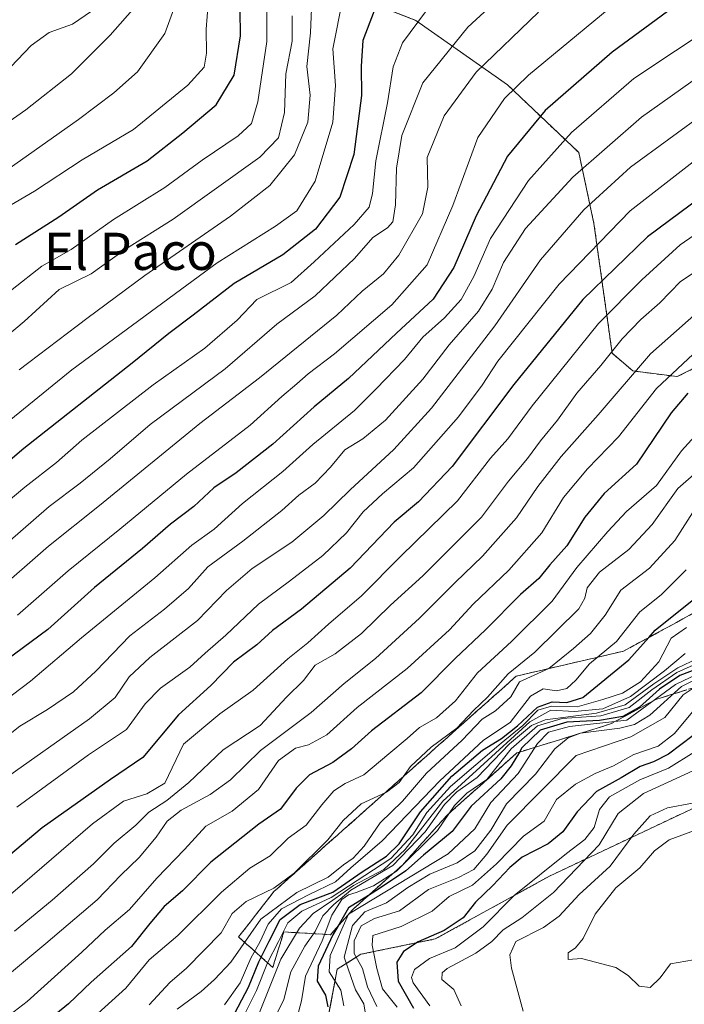
# Model space of a CAD drawing. Units: metres. Extents: x 630930 to 634376, y 4750500 to 4752879.
# Drawn here: x 634091 to 634233, y 4750867 to 4751079 of the extents above; entities that cross this region are included whole.
import ezdxf
from ezdxf.enums import TextEntityAlignment as Align

# ---------------------------------------------------------------- set-up
doc = ezdxf.new("R2010")
doc.units = ezdxf.units.M
doc.header["$MEASUREMENT"] = 0
doc.linetypes.add('TRAZOS', pattern=[0.75, 0.5, -0.25])
doc.linetypes.add('TRAZOSX2', pattern=[1.5, 1, -0.5])
for name, color, linetype, lineweight in [('Arbolado forestal', 92, 'TRAZOS', 0), ('Arbolado forestal CxS', 92, 'Continuous', 0), ('Curva de nivel maestra', 36, 'Continuous', 30), ('Curva de nivel normal', 36, 'Continuous', 0), ('Escarpado Cxs', 39, 'Continuous', 13), ('Escarpado superficial', 39, 'TRAZOSX2', 0), ('Matorral', 135, 'Continuous', 0), ('Matorral CxS', 135, 'Continuous', 0), ('Texto cartográfico', 19, 'Continuous', 0)]:
    doc.layers.add(name, color=color, linetype=linetype, lineweight=lineweight)
doc.styles.add('Arial', font='txt', dxfattribs={"height": 0.2})

# ---------------------------------------------------------------- blocks, each defined once
blk = doc.blocks.new('*U204')
at = {"layer": 'Curva de nivel normal', "color": 36, "linetype": 'Continuous', "lineweight": 0}
blk.add_polyline3d([(634235.62, 4750930.43, 1195), (634231.41, 4750925.28, 1195), (634227.85, 4750922.55, 1195), (634222.61, 4750920.79, 1195), (634218.24, 4750918.35, 1195), (634214.3, 4750916.68, 1195), (634210.12, 4750914.43, 1195), (634206.02, 4750911.13, 1195), (634203.37, 4750906.45, 1195), (634198.9, 4750903.26, 1195), (634193.09, 4750897.28, 1195), (634187.97, 4750892.72, 1195), (634182.92, 4750890.27, 1195), (634179.24, 4750887.11, 1195), (634172.57, 4750883.84, 1195), (634166.47, 4750881.91, 1195), (634166.34, 4750879.84, 1195), (634167.39, 4750874.78, 1195), (634168.61, 4750870.45, 1195), (634171.77, 4750866.45, 1195)], dxfattribs=at)
blk = doc.blocks.new('*U223')
at = {"layer": 'Curva de nivel normal', "color": 36, "linetype": 'Continuous', "lineweight": 0}
blk.add_polyline3d([(634235.63, 4750921.28, 1205), (634230.09, 4750917.86, 1205), (634223.91, 4750915.36, 1205), (634217.42, 4750911.67, 1205), (634215.27, 4750908.98, 1205), (634214.11, 4750905.12, 1205), (634212.09, 4750902.49, 1205), (634208.17, 4750899.48, 1205), (634196.92, 4750890.45, 1205), (634190.22, 4750883.73, 1205), (634184.24, 4750879.21, 1205), (634178.72, 4750876.94, 1205), (634175.49, 4750874.54, 1205), (634174.79, 4750872.87, 1205), (634175.17, 4750871.72, 1205), (634178.74, 4750866.77, 1205)], dxfattribs=at)
blk = doc.blocks.new('*U251')
at = {"layer": 'Curva de nivel maestra', "color": 36, "linetype": 'Continuous', "lineweight": 30}
blk.add_polyline3d([(634235.37, 4750924.87, 1200), (634230.08, 4750920.88, 1200), (634226.88, 4750919.22, 1200), (634224.01, 4750918.24, 1200), (634219.91, 4750915.78, 1200), (634214.57, 4750912.86, 1200), (634210.41, 4750908.45, 1200), (634207.36, 4750904.17, 1200), (634204.24, 4750901.61, 1200), (634198.65, 4750898.73, 1200), (634196, 4750896.53, 1200), (634192.33, 4750892.66, 1200), (634188.6, 4750889.06, 1200), (634185.91, 4750885.67, 1200), (634181.81, 4750882.96, 1200), (634176.28, 4750880.53, 1200), (634173.09, 4750878.45, 1200), (634171.67, 4750876.12, 1200), (634171.97, 4750872.08, 1200), (634175.26, 4750866.29, 1200)], dxfattribs=at)

msp = doc.modelspace()

# ---------------------------------------------------------------- linework, layer by layer
at = {"layer": 'Arbolado forestal', "color": 92, "linetype": 'TRAZOS', "lineweight": 0}
for points in [[(634063.61, 4751154.93, 990.71), (634062.02, 4751147.92, 989.74), (634061.74, 4751146.67, 989.45), (634061.74, 4751146.61, 989.44), (634061.92, 4751144.59, 989.18), (634062.41, 4751139.05, 987.68), (634070.53, 4751131, 986.29), (634071.36, 4751130.18, 986.32), (634072.95, 4751128.6, 986.39), (634074.53, 4751127.04, 986.34), (634074.78, 4751126.84, 986.34), (634103.85, 4751104.31, 997.98), (634126.77, 4751092.35, 1013.9), (634151.56, 4751088.02, 1038.3), (634175.74, 4751078.61, 1054.5), (634195.49, 4751064.73, 1069.13), (634210.8, 4751050.19, 1082.45), (634214.04, 4751034.97, 1092.49), (634217.98, 4751007.04, 1110.07), (634222.44, 4751003.25, 1114.97), (634231.97, 4751002.02, 1121.07), (634239.58, 4751005.87, 1123.02)], [(634333.79, 4750960.59, 1197.8), (634302.62, 4750946.2, 1206.13), (634269.11, 4750934.87, 1216.5), (634258.99, 4750927.2, 1217.65), (634245.07, 4750913.8, 1218.49), (634204.47, 4750894.64, 1205.81), (634179.93, 4750881.14, 1200.42), (634163.93, 4750877.84, 1190.59), (634158.86, 4750874.64, 1181.18), (634155.14, 4750854.94, 1182.74)]]:
    msp.add_polyline3d(points, dxfattribs=at)
at = {"layer": 'Arbolado forestal CxS', "color": 92, "linetype": 'Continuous', "lineweight": 0}
for points in [[(634151.56, 4751088.02, 1038.3), (634175.74, 4751078.61, 1054.5), (634195.49, 4751064.73, 1069.13), (634210.8, 4751050.19, 1082.45), (634214.04, 4751034.96, 1092.49), (634217.98, 4751007.04, 1110.07), (634222.44, 4751003.25, 1114.97), (634231.97, 4751002.02, 1121.07), (634239.58, 4751005.87, 1123.02)], [(634239.58, 4751005.87, 1123.02), (634231.97, 4751002.02, 1121.07), (634222.44, 4751003.25, 1114.97), (634217.98, 4751007.04, 1110.07), (634214.04, 4751034.96, 1092.49), (634210.8, 4751050.19, 1082.45), (634195.49, 4751064.73, 1069.13), (634175.74, 4751078.61, 1054.5), (634151.56, 4751088.02, 1038.3)], [(634245.07, 4750913.8, 1218.49), (634204.47, 4750894.64, 1205.81), (634179.93, 4750881.14, 1200.42), (634163.93, 4750877.84, 1190.59), (634158.86, 4750874.64, 1181.18), (634155.14, 4750854.94, 1182.73)]]:
    msp.add_polyline3d(points, dxfattribs=at)
at = {"layer": 'Curva de nivel maestra', "color": 36, "linetype": 'Continuous', "lineweight": 30}
for points in [[(634236.91, 4751085.75, 1075), (634217.94, 4751071.78, 1075), (634203.58, 4751059.2, 1075), (634195.48, 4751049.4, 1075), (634188.72, 4751036.58, 1075), (634183.94, 4751025.47, 1075), (634179.5, 4751018.7, 1075), (634171.57, 4751011.34, 1075), (634161.3, 4751001.63, 1075), (634153.89, 4750995.5, 1075), (634145, 4750987.48, 1075), (634137.15, 4750981.37, 1075), (634132.28, 4750978.12, 1075), (634128.01, 4750974.14, 1075), (634123, 4750970.28, 1075), (634116.94, 4750965.11, 1075), (634106.63, 4750956.67, 1075), (634096.65, 4750947.68, 1075), (634082.24, 4750937.09, 1075)], [(634089.64, 4751030.45, 1025), (634098.98, 4751036.39, 1025), (634107.27, 4751042.2, 1025), (634117.95, 4751048.39, 1025), (634125.63, 4751054.45, 1025), (634132.79, 4751060.45, 1025), (634136.67, 4751066.83, 1025), (634138.03, 4751075.3, 1025), (634137.91, 4751086.5, 1025)], [(634323.31, 4751081.87, 1100), (634300.35, 4751073.69, 1100), (634276.26, 4751062.95, 1100), (634262.39, 4751056.5, 1100), (634244.24, 4751045.92, 1100), (634225.57, 4751032.1, 1100), (634211.63, 4751018.61, 1100), (634196.79, 4751000.34, 1100), (634183.56, 4750982.72, 1100), (634176.32, 4750975.09, 1100), (634171.11, 4750970.74, 1100), (634161.65, 4750960.88, 1100), (634151.18, 4750952, 1100), (634144.91, 4750947.47, 1100), (634141.57, 4750944.34, 1100), (634136.57, 4750940.66, 1100), (634131.68, 4750935.66, 1100), (634124.7, 4750929.32, 1100), (634117.05, 4750920.12, 1100), (634110.08, 4750915.45, 1100), (634095.38, 4750905.01, 1100), (634069.98, 4750883.69, 1100)], [(634166.8, 4751080.68, 1050), (634164.35, 4751074.3, 1050), (634163.96, 4751068.75, 1050), (634164.05, 4751062.45, 1050), (634162.42, 4751049.78, 1050), (634159.43, 4751040.6, 1050), (634154.18, 4751033.72, 1050), (634147.17, 4751028.24, 1050), (634136.72, 4751022.02, 1050), (634127.88, 4751015.22, 1050), (634122.61, 4751011.27, 1050), (634114.74, 4751004.9, 1050), (634091.47, 4750986.6, 1050), (634076.58, 4750973.94, 1050)], [(634234.26, 4750998.45, 1125), (634230.64, 4750994.24, 1125), (634223.2, 4750983.22, 1125), (634216.22, 4750976.93, 1125), (634212.07, 4750971.8, 1125), (634208.24, 4750965.62, 1125), (634204.6, 4750961.59, 1125), (634202.19, 4750958.63, 1125), (634198.28, 4750955.17, 1125), (634190.74, 4750947.56, 1125), (634184.24, 4750941.46, 1125), (634176.92, 4750934.06, 1125), (634166.24, 4750925.88, 1125), (634161.91, 4750922.02, 1125), (634157.91, 4750919.04, 1125), (634152.91, 4750916.39, 1125), (634150.01, 4750913.57, 1125), (634146.66, 4750909.06, 1125), (634142.01, 4750905.83, 1125), (634131.69, 4750897.67, 1125), (634125.59, 4750891.48, 1125), (634121.62, 4750888.12, 1125), (634118.55, 4750884.45, 1125), (634114.61, 4750879.49, 1125), (634105.91, 4750871.87, 1125), (634101.06, 4750867.22, 1125), (634093.64, 4750861.18, 1125)], [(634136.08, 4750863.86, 1150), (634139.76, 4750870.77, 1150), (634142.02, 4750876.22, 1150), (634142.51, 4750877.22, 1150), (634144.2, 4750880.65, 1150), (634146.58, 4750885.3, 1150), (634150.91, 4750888.52, 1150), (634157.91, 4750891.21, 1150), (634164.24, 4750895.58, 1150), (634169.46, 4750898.92, 1150), (634172.16, 4750901.59, 1150), (634176.76, 4750908.45, 1150), (634183.52, 4750916.12, 1150), (634190.1, 4750921.73, 1150), (634194.16, 4750924.22, 1150), (634197.62, 4750926.94, 1150), (634201.9, 4750931, 1150), (634205.07, 4750932.13, 1150), (634208.24, 4750931.97, 1150), (634211.68, 4750933.03, 1150), (634221.59, 4750941.14, 1150), (634225.87, 4750945.96, 1150), (634227.24, 4750947.5, 1150), (634235.55, 4750954.22, 1150)], [(634237.58, 4750939.69, 1175), (634232.49, 4750937.77, 1175), (634228.12, 4750934.81, 1175), (634223.82, 4750930.96, 1175), (634220.27, 4750928.93, 1175), (634215.22, 4750928.09, 1175), (634208.21, 4750927.76, 1175), (634202.5, 4750926, 1175), (634198.57, 4750922.2, 1175), (634198.02, 4750921.3, 1175), (634196.24, 4750918.39, 1175), (634194.02, 4750915.56, 1175), (634187.67, 4750909.72, 1175), (634183.53, 4750904.24, 1175), (634177.41, 4750899.15, 1175), (634173.62, 4750895.78, 1175), (634167.91, 4750891.96, 1175), (634165.57, 4750890.51, 1175), (634161.25, 4750887.84, 1175), (634158.95, 4750883.83, 1175), (634157.93, 4750882.04, 1175), (634154.77, 4750875.3, 1175), (634154.55, 4750872.09, 1175), (634156.33, 4750869.08, 1175), (634156.81, 4750866.53, 1175)]]:
    msp.add_polyline3d(points, dxfattribs=at)
at = {"layer": 'Curva de nivel normal', "color": 36, "linetype": 'Continuous', "lineweight": 0}
for points in [[(634264.57, 4751091.52, 1080), (634240.58, 4751078.02, 1080), (634222.61, 4751066.11, 1080), (634209.25, 4751054.47, 1080), (634199.97, 4751044.22, 1080), (634191.83, 4751031.7, 1080), (634188.2, 4751023.56, 1080), (634185.5, 4751018.62, 1080), (634181.88, 4751014.67, 1080), (634177.23, 4751010.49, 1080), (634173.32, 4751005.73, 1080), (634167.24, 4750999.39, 1080), (634162.57, 4750994.73, 1080), (634153.57, 4750987.46, 1080), (634147.13, 4750981.63, 1080), (634138.45, 4750974.77, 1080), (634132.38, 4750969.26, 1080), (634127.56, 4750965.82, 1080), (634119.62, 4750958.78, 1080), (634103.85, 4750945.89, 1080), (634092.87, 4750936.54, 1080), (634077.05, 4750924.56, 1080)], [(634200.24, 4751089.46, 1060), (634186.91, 4751077.13, 1060), (634177.22, 4751065.18, 1060), (634172.72, 4751053.83, 1060), (634171.62, 4751046.85, 1060), (634171.4, 4751038.94, 1060), (634170.83, 4751035.33, 1060), (634169.67, 4751033.98, 1060), (634166.52, 4751031.9, 1060), (634162.59, 4751027.41, 1060), (634154.12, 4751019.4, 1060), (634145.85, 4751013.27, 1060), (634134.75, 4751003.73, 1060), (634118.62, 4750991.75, 1060), (634110.03, 4750984.38, 1060), (634103.54, 4750979.1, 1060), (634096.92, 4750974.12, 1060), (634082.28, 4750961.4, 1060)], [(634086.69, 4750915.12, 1090), (634105.57, 4750928.45, 1090), (634111.12, 4750933.05, 1090), (634114.1, 4750937.52, 1090), (634118.55, 4750941.67, 1090), (634128.79, 4750949.58, 1090), (634135.04, 4750956.06, 1090), (634140.58, 4750960.78, 1090), (634149.11, 4750966.45, 1090), (634155.95, 4750972.15, 1090), (634161.61, 4750977.71, 1090), (634171.04, 4750986.34, 1090), (634179.1, 4750995.25, 1090), (634192.73, 4751012.96, 1090), (634202.58, 4751027.16, 1090), (634211.91, 4751037.9, 1090), (634221.91, 4751047.02, 1090), (634238.39, 4751059.11, 1090), (634260.72, 4751072.83, 1090), (634269.91, 4751076.82, 1090), (634292.91, 4751087.02, 1090)], [(634222.71, 4751085.66, 1070), (634199.98, 4751066.86, 1070), (634194.83, 4751061.8, 1070), (634189.11, 4751053.46, 1070), (634183.68, 4751038.84, 1070), (634178.17, 4751026.06, 1070), (634170.57, 4751017.47, 1070), (634158.24, 4751006.92, 1070), (634152.6, 4751002.64, 1070), (634150.18, 4751000.47, 1070), (634146.93, 4750997.78, 1070), (634140.15, 4750991.6, 1070), (634126.4, 4750981.07, 1070), (634112.13, 4750969.22, 1070), (634100.96, 4750960.26, 1070), (634090.06, 4750950.74, 1070)], [(634160.03, 4751083.41, 1045), (634157.89, 4751072.46, 1045), (634158.44, 4751064.62, 1045), (634157.9, 4751056.72, 1045), (634154.09, 4751044.04, 1045), (634150.18, 4751037.68, 1045), (634145.54, 4751034.34, 1045), (634133.02, 4751026.47, 1045), (634101.79, 4751003.45, 1045), (634077.04, 4750983.45, 1045)], [(634090.46, 4751003.5, 1040), (634105.02, 4751014.54, 1040), (634117.45, 4751023.78, 1040), (634135.92, 4751036.49, 1040), (634144.38, 4751043.14, 1040), (634149.68, 4751049.68, 1040), (634152.53, 4751056.72, 1040), (634153.06, 4751062.56, 1040), (634152.3, 4751068.66, 1040), (634153.07, 4751075.94, 1040), (634153.46, 4751084.66, 1040)], [(634124.23, 4751082.45, 1015), (634121.74, 4751075.78, 1015), (634115.87, 4751067.51, 1015), (634110.79, 4751063, 1015), (634103.24, 4751057.3, 1015), (634075.75, 4751037.96, 1015), (634044.6, 4751011.67, 1015), (634026.67, 4750997.12, 1015), (634012.28, 4750986.45, 1015), (633992.33, 4750969.46, 1015), (633974.98, 4750958.03, 1015), (633960.24, 4750950.56, 1015), (633936.57, 4750936.22, 1015), (633915.14, 4750921.86, 1015), (633902.76, 4750910.46, 1015), (633892.98, 4750898.91, 1015), (633880.78, 4750881.63, 1015), (633870.37, 4750864.58, 1015), (633861.66, 4750846.71, 1015), (633852.99, 4750823.62, 1015), (633846.13, 4750803.58, 1015), (633837.78, 4750781.25, 1015), (633834.06, 4750768.87, 1015)], [(634115.93, 4751082.12, 1010), (634110, 4751075.45, 1010), (634101.69, 4751067.12, 1010), (634091.9, 4751059.37, 1010), (634074.42, 4751047.14, 1010)], [(634082.49, 4751015.73, 1030), (634095.35, 4751025.78, 1030), (634101.6, 4751029.36, 1030), (634110.76, 4751035.82, 1030), (634121.75, 4751042.7, 1030), (634129.78, 4751048.54, 1030), (634137.52, 4751053.78, 1030), (634140.44, 4751056.45, 1030), (634141.74, 4751061.12, 1030), (634143.74, 4751074.09, 1030), (634143.68, 4751081.22, 1030)], [(634131.07, 4751082.16, 1020), (634130.64, 4751076.73, 1020), (634130.73, 4751071.57, 1020), (634130.26, 4751068.55, 1020), (634126.7, 4751064.68, 1020), (634115.01, 4751055.18, 1020), (634103.98, 4751048.63, 1020), (634093.75, 4751041.88, 1020), (634087.52, 4751038.26, 1020)], [(634072.61, 4750998.07, 1035), (634091.49, 4751013.88, 1035), (634099.05, 4751020.75, 1035), (634105.91, 4751024.15, 1035), (634113.35, 4751029.43, 1035), (634123.6, 4751035.89, 1035), (634142.19, 4751049.18, 1035), (634146.19, 4751053.34, 1035), (634147.53, 4751058.8, 1035), (634147.77, 4751067.09, 1035), (634149.17, 4751074.16, 1035), (634149.19, 4751079.61, 1035)], [(634076.84, 4750965.87, 1055), (634091.66, 4750978.27, 1055), (634098.51, 4750983.57, 1055), (634103.91, 4750988.33, 1055), (634119.26, 4751000.28, 1055), (634130.39, 4751008.12, 1055), (634137.36, 4751014.16, 1055), (634141.56, 4751018.6, 1055), (634148.91, 4751022.28, 1055), (634153.91, 4751026.72, 1055), (634162.51, 4751034.76, 1055), (634165.72, 4751038.46, 1055), (634166.46, 4751041.4, 1055), (634167.17, 4751048.38, 1055), (634169.64, 4751060.85, 1055), (634170.91, 4751068.6, 1055), (634172.89, 4751073.81, 1055), (634177.83, 4751080.44, 1055)], [(634202.1, 4751080.4, 1065), (634188.73, 4751067.45, 1065), (634181.84, 4751058.12, 1065), (634178.2, 4751049.12, 1065), (634178.36, 4751042.76, 1065), (634177.15, 4751037.04, 1065), (634172.13, 4751028.1, 1065), (634168.8, 4751024.12, 1065), (634164.18, 4751020.4, 1065), (634158.73, 4751015.26, 1065), (634142.15, 4751001.78, 1065), (634129.28, 4750991.92, 1065), (634107.72, 4750974.34, 1065), (634096.79, 4750965.59, 1065), (634084.72, 4750955.12, 1065)], [(634085.67, 4751065.55, 1005), (634093.01, 4751073.23, 1005), (634096.91, 4751076.02, 1005), (634101.91, 4751077.76, 1005), (634105.98, 4751080.56, 1005)], [(634239.3, 4751068.45, 1085), (634224.25, 4751057.78, 1085), (634209.51, 4751044.89, 1085), (634199.3, 4751033.86, 1085), (634194.59, 4751026.54, 1085), (634192.2, 4751020.82, 1085), (634189.23, 4751016.1, 1085), (634182.9, 4751008.84, 1085), (634177.24, 4751001.5, 1085), (634169.26, 4750992.66, 1085), (634164.33, 4750988.64, 1085), (634160.46, 4750986.32, 1085), (634157.38, 4750982.58, 1085), (634154.11, 4750979.09, 1085), (634150.57, 4750976.52, 1085), (634146.91, 4750973.25, 1085), (634138.57, 4750966.67, 1085), (634131.05, 4750961.11, 1085), (634126.83, 4750956.49, 1085), (634121.72, 4750952.02, 1085), (634114.24, 4750946.33, 1085), (634106.96, 4750938.72, 1085), (634102.13, 4750934.27, 1085), (634096.54, 4750930.47, 1085), (634090.57, 4750926.85, 1085), (634078.32, 4750917.22, 1085)], [(634089.97, 4750909.45, 1095), (634105.34, 4750920.72, 1095), (634113.51, 4750926.14, 1095), (634117.56, 4750931.66, 1095), (634120.86, 4750935.06, 1095), (634127.12, 4750939.56, 1095), (634130.43, 4750942.59, 1095), (634134.87, 4750946.48, 1095), (634141.91, 4750953.12, 1095), (634148.57, 4750958.02, 1095), (634155.72, 4750963.57, 1095), (634160.83, 4750968.46, 1095), (634164.39, 4750972.95, 1095), (634168.57, 4750976.86, 1095), (634175.24, 4750982.42, 1095), (634184.93, 4750993.36, 1095), (634190.03, 4751000.17, 1095), (634193.4, 4751005.34, 1095), (634206.57, 4751021.93, 1095), (634221.86, 4751037.69, 1095), (634237.98, 4751050.21, 1095)], [(634243.95, 4751038.2, 1105), (634232.57, 4751030.36, 1105), (634224.36, 4751022.8, 1105), (634215.01, 4751013.45, 1105), (634200.79, 4750995.78, 1105), (634195.5, 4750988.64, 1105), (634191.82, 4750984.49, 1105), (634184.72, 4750975.34, 1105), (634172.51, 4750963.41, 1105), (634164.06, 4750954.93, 1105), (634156.94, 4750948.82, 1105), (634152.52, 4750944.78, 1105), (634148.26, 4750941.34, 1105), (634140.74, 4750934.62, 1105), (634133.57, 4750929.5, 1105), (634125.78, 4750923.01, 1105), (634121.74, 4750914.62, 1105), (634117.9, 4750912.34, 1105), (634112.91, 4750910.73, 1105), (634106.24, 4750905.91, 1105), (634071.38, 4750875.94, 1105)], [(634248.36, 4751032.89, 1110), (634232.7, 4751022.46, 1110), (634228.22, 4751017.92, 1110), (634224.13, 4751014.31, 1110), (634220.1, 4751010.12, 1110), (634215.53, 4751004.45, 1110), (634210.38, 4750998.44, 1110), (634206.18, 4750992.69, 1110), (634202.53, 4750988.24, 1110), (634199.78, 4750984.42, 1110), (634195.7, 4750979.53, 1110), (634189.85, 4750971.8, 1110), (634177.25, 4750959.23, 1110), (634170.29, 4750952.92, 1110), (634164.1, 4750946.81, 1110), (634158.43, 4750942.42, 1110), (634154.1, 4750940.03, 1110), (634151.62, 4750936.7, 1110), (634147.96, 4750933.11, 1110), (634142.3, 4750927.06, 1110), (634134.34, 4750921.8, 1110), (634126.91, 4750914.8, 1110), (634122.18, 4750910.9, 1110), (634118.32, 4750908.42, 1110), (634115.51, 4750905.63, 1110), (634110.85, 4750901.74, 1110), (634106.41, 4750897.29, 1110), (634097.58, 4750889.45, 1110), (634089.44, 4750882.83, 1110)], [(634080.91, 4750867.45, 1115), (634096.15, 4750880.14, 1115), (634107.2, 4750889.55, 1115), (634112.31, 4750894.84, 1115), (634116.24, 4750898.67, 1115), (634119.91, 4750903, 1115), (634122.27, 4750906.44, 1115), (634125.32, 4750908.81, 1115), (634131.51, 4750912.22, 1115), (634135.88, 4750915.34, 1115), (634142.32, 4750921.67, 1115), (634153.24, 4750929.79, 1115), (634160.34, 4750936.08, 1115), (634167.11, 4750941.44, 1115), (634176.55, 4750950.12, 1115), (634184.19, 4750957.78, 1115), (634190.11, 4750963.41, 1115), (634197.37, 4750971.64, 1115), (634201.99, 4750978.41, 1115), (634207, 4750984.83, 1115), (634214.95, 4750993.83, 1115), (634226.24, 4751006.93, 1115), (634239.91, 4751019.05, 1115)], [(634085.61, 4750862.68, 1120), (634092.16, 4750867.71, 1120), (634103.91, 4750878.27, 1120), (634108.91, 4750883.05, 1120), (634114.18, 4750887.48, 1120), (634120.02, 4750894.19, 1120), (634125.99, 4750900.37, 1120), (634130.61, 4750905.42, 1120), (634136.24, 4750908.62, 1120), (634141.9, 4750913.26, 1120), (634146.21, 4750919.5, 1120), (634149.84, 4750922.15, 1120), (634152.69, 4750922.9, 1120), (634156.58, 4750925.05, 1120), (634163.13, 4750930.88, 1120), (634173.86, 4750939.28, 1120), (634182.96, 4750947.57, 1120), (634188.1, 4750953.12, 1120), (634195.76, 4750960.45, 1120), (634202.86, 4750968.45, 1120), (634207.53, 4750976.05, 1120), (634212.65, 4750982.2, 1120), (634219.35, 4750989.05, 1120), (634227.51, 4750999.45, 1120), (634241.04, 4751012.12, 1120)], [(634239.24, 4750993.12, 1130), (634232.91, 4750986.09, 1130), (634227.52, 4750978.63, 1130), (634221.03, 4750973, 1130), (634217.04, 4750968.75, 1130), (634210.34, 4750961.02, 1130), (634205.06, 4750953.78, 1130), (634196.34, 4750945.12, 1130), (634188.99, 4750938.34, 1130), (634184.27, 4750932.32, 1130), (634180.2, 4750928.71, 1130), (634176.56, 4750926.58, 1130), (634173.91, 4750924.2, 1130), (634169.91, 4750920.94, 1130), (634164.57, 4750916.4, 1130), (634160.57, 4750914.54, 1130), (634158.15, 4750912.97, 1130), (634155.54, 4750909.99, 1130), (634152.15, 4750905.59, 1130), (634148.28, 4750902.8, 1130), (634144.4, 4750898.99, 1130), (634140.08, 4750896.33, 1130), (634133.97, 4750891.17, 1130), (634124.57, 4750881.91, 1130), (634118.41, 4750876.64, 1130), (634113.39, 4750870.58, 1130), (634107.34, 4750865.12, 1130)], [(634238.4, 4750983.46, 1135), (634232.11, 4750978, 1135), (634226.57, 4750970.22, 1135), (634221.57, 4750964.86, 1135), (634215.24, 4750959.99, 1135), (634212.59, 4750956.64, 1135), (634212.1, 4750954.39, 1135), (634210.78, 4750952.1, 1135), (634201.34, 4750942.78, 1135), (634195.59, 4750938.12, 1135), (634191.18, 4750933.14, 1135), (634188.16, 4750930.22, 1135), (634184.55, 4750926.48, 1135), (634179.02, 4750922.39, 1135), (634174.62, 4750918.2, 1135), (634172.14, 4750914.78, 1135), (634169.41, 4750912.67, 1135), (634163.96, 4750910.17, 1135), (634160.12, 4750906.63, 1135), (634156.83, 4750902.42, 1135), (634149.57, 4750895.26, 1135), (634145.24, 4750892.07, 1135), (634139.24, 4750889.16, 1135), (634136.24, 4750886.61, 1135), (634133.91, 4750882.44, 1135), (634126.4, 4750874.87, 1135), (634122.87, 4750871.78, 1135), (634118.4, 4750867.01, 1135)], [(634235.87, 4750973.78, 1140), (634231.48, 4750966.8, 1140), (634225.97, 4750960.87, 1140), (634219.8, 4750956.14, 1140), (634216.49, 4750950.78, 1140), (634213.34, 4750946.78, 1140), (634209.68, 4750943.55, 1140), (634204.36, 4750939.31, 1140), (634198.03, 4750936.45, 1140), (634196.2, 4750933.21, 1140), (634192.91, 4750930.2, 1140), (634189.98, 4750928.36, 1140), (634185.68, 4750923.88, 1140), (634178.04, 4750916.78, 1140), (634172.87, 4750910.78, 1140), (634168.08, 4750906.12, 1140), (634164.64, 4750901.09, 1140), (634162.28, 4750898.51, 1140), (634160.16, 4750897.1, 1140), (634156.93, 4750894.44, 1140), (634150.16, 4750891.1, 1140), (634142.42, 4750885.36, 1140), (634135.95, 4750876.14, 1140), (634132.44, 4750872.39, 1140), (634129.6, 4750869.88, 1140), (634124.41, 4750866.06, 1140)], [(634233.91, 4750960.5, 1145), (634228.52, 4750955.12, 1145), (634223.89, 4750951.46, 1145), (634218.9, 4750945.07, 1145), (634213.07, 4750940.28, 1145), (634210.18, 4750936.8, 1145), (634208.22, 4750934.98, 1145), (634206.03, 4750934.51, 1145), (634203.15, 4750934.9, 1145), (634200.41, 4750933.3, 1145), (634196.04, 4750927.69, 1145), (634190.31, 4750923.84, 1145), (634180.94, 4750915.14, 1145), (634168.51, 4750902.24, 1145), (634161.77, 4750896.45, 1145), (634158.5, 4750893.39, 1145), (634152.78, 4750890.69, 1145), (634146.84, 4750887.62, 1145), (634143.99, 4750884.31, 1145), (634142.25, 4750880.63, 1145), (634140.26, 4750877.03, 1145), (634137.94, 4750871.7, 1145), (634134.63, 4750866.97, 1145)], [(634233.94, 4750948.13, 1155), (634230.69, 4750945.79, 1155), (634228.03, 4750940.72, 1155), (634224.05, 4750936.44, 1155), (634220.18, 4750934, 1155), (634215.95, 4750932.63, 1155), (634210.43, 4750931.02, 1155), (634204.95, 4750931.18, 1155), (634201.96, 4750930.34, 1155), (634198.77, 4750927, 1155), (634194.12, 4750923.26, 1155), (634183.2, 4750913.9, 1155), (634178.09, 4750908.3, 1155), (634175.08, 4750903.52, 1155), (634170.37, 4750898.46, 1155), (634157.57, 4750890.06, 1155), (634151.24, 4750887.13, 1155), (634148.26, 4750884.64, 1155), (634146.24, 4750880.56, 1155), (634143.82, 4750876.04, 1155), (634141.52, 4750870.06, 1155), (634138.78, 4750864.63, 1155)], [(634233.69, 4750942.47, 1160), (634229.19, 4750938.76, 1160), (634221.92, 4750933.26, 1160), (634215.98, 4750930.62, 1160), (634209.87, 4750930.07, 1160), (634204.81, 4750930.33, 1160), (634200.26, 4750927.82, 1160), (634189.62, 4750918.04, 1160), (634181.55, 4750910.76, 1160), (634173.49, 4750900.34, 1160), (634168.84, 4750896.09, 1160), (634162.37, 4750892.62, 1160), (634157.93, 4750889.48, 1160), (634153.64, 4750886.62, 1160), (634150.73, 4750883.45, 1160), (634146.71, 4750876.78, 1160), (634141.85, 4750864.63, 1160)], [(634236.3, 4750941.42, 1165), (634232.08, 4750939.44, 1165), (634226.93, 4750936.02, 1165), (634220.75, 4750931.46, 1165), (634214.57, 4750929.7, 1165), (634203.57, 4750928.25, 1165), (634200.62, 4750927, 1165), (634195.91, 4750923.08, 1165), (634188.91, 4750915.88, 1165), (634184.57, 4750912.76, 1165), (634181.9, 4750910.07, 1165), (634177.75, 4750904.18, 1165), (634170.78, 4750896.91, 1165), (634161.8, 4750891.6, 1165), (634158.11, 4750888.55, 1165), (634155.72, 4750886.11, 1165), (634154.12, 4750882.76, 1165), (634151.91, 4750879.62, 1165), (634148.84, 4750874.06, 1165), (634147.34, 4750868.14, 1165), (634144.96, 4750863.2, 1165)], [(634236.82, 4750940.66, 1170), (634231.91, 4750938.44, 1170), (634226.5, 4750934.67, 1170), (634221.61, 4750930.88, 1170), (634215.5, 4750929.07, 1170), (634207.24, 4750928.56, 1170), (634201.88, 4750926.98, 1170), (634196.24, 4750921.99, 1170), (634191.03, 4750915.45, 1170), (634186.7, 4750912.45, 1170), (634184.03, 4750909.8, 1170), (634180.39, 4750904.49, 1170), (634171.57, 4750895.69, 1170), (634166.64, 4750892.59, 1170), (634162.94, 4750891.12, 1170), (634161.25, 4750890.65, 1170), (634159.86, 4750889.62, 1170), (634157.68, 4750886.28, 1170), (634155.6, 4750880.76, 1170), (634152.02, 4750873.13, 1170), (634151.18, 4750867.86, 1170), (634150.21, 4750864.3, 1170)], [(634237.91, 4750938.88, 1180), (634231.57, 4750935.84, 1180), (634221.12, 4750928.18, 1180), (634208.81, 4750926.81, 1180), (634204.3, 4750925.62, 1180), (634201.92, 4750923.13, 1180), (634197.75, 4750916.74, 1180), (634191.9, 4750910.45, 1180), (634188.42, 4750904.78, 1180), (634182.7, 4750899.45, 1180), (634161.25, 4750886.45, 1180), (634157.3, 4750877.62, 1180), (634157.08, 4750874.09, 1180), (634159.63, 4750870.13, 1180), (634160.29, 4750866.77, 1180)], [(634238.09, 4750937.97, 1185), (634232.86, 4750935.43, 1185), (634226.06, 4750929.28, 1185), (634222.75, 4750927.25, 1185), (634219.62, 4750926.46, 1185), (634211.16, 4750925.37, 1185), (634208.51, 4750924.41, 1185), (634205.63, 4750921.99, 1185), (634201.48, 4750916.55, 1185), (634195.24, 4750910.19, 1185), (634191.91, 4750904.55, 1185), (634188.43, 4750900.1, 1185), (634184.66, 4750897.52, 1185), (634178.74, 4750895.08, 1185), (634174.04, 4750892.23, 1185), (634169.45, 4750888.89, 1185), (634164.8, 4750886.99, 1185), (634162.1, 4750884.05, 1185), (634160.35, 4750877.25, 1185), (634161.83, 4750872.82, 1185), (634162.79, 4750870.24, 1185), (634164.54, 4750867.22, 1185), (634165.01, 4750864.54, 1185)], [(634235.85, 4750935.32, 1190), (634233.23, 4750933.63, 1190), (634229.32, 4750928.76, 1190), (634221.96, 4750924.6, 1190), (634210.24, 4750920.61, 1190), (634195.39, 4750905.62, 1190), (634190.99, 4750899.36, 1190), (634188.21, 4750896.08, 1190), (634184.91, 4750894.36, 1190), (634178.48, 4750891.75, 1190), (634172.24, 4750887.18, 1190), (634166.84, 4750885.52, 1190), (634163.98, 4750883.97, 1190), (634162.46, 4750880.74, 1190), (634162.51, 4750878.05, 1190), (634164.26, 4750874.8, 1190), (634165.33, 4750870.87, 1190), (634167.38, 4750866.65, 1190)], [(634235.29, 4750917.26, 1210), (634224.7, 4750912.43, 1210), (634219.28, 4750908.12, 1210), (634215.14, 4750901.34, 1210), (634205.36, 4750891.16, 1210), (634198.57, 4750885.68, 1210), (634194.56, 4750883.1, 1210), (634192.08, 4750880.58, 1210), (634188.65, 4750878.12, 1210), (634182.49, 4750874.78, 1210), (634181.41, 4750873.88, 1210), (634181.34, 4750872.43, 1210), (634183.89, 4750870.27, 1210), (634185.47, 4750866.76, 1210)], [(634235.25, 4750910.32, 1215), (634229.87, 4750909.32, 1215), (634226.17, 4750907.58, 1215), (634222.6, 4750903.69, 1215), (634217.57, 4750896.8, 1215), (634210.88, 4750890.68, 1215), (634206.57, 4750886.01, 1215), (634203.2, 4750883.61, 1215), (634197.29, 4750880.56, 1215), (634195.93, 4750877.75, 1215), (634196.31, 4750874.87, 1215), (634198.83, 4750865.63, 1215)], [(634236.23, 4750904.67, 1220), (634230.22, 4750902.45, 1220), (634227.11, 4750900.12, 1220), (634223.92, 4750896.45, 1220), (634218.73, 4750892.12, 1220), (634214.28, 4750886.45, 1220), (634211.75, 4750881.23, 1220), (634210.12, 4750879.23, 1220), (634208.5, 4750878.18, 1220), (634208.52, 4750876.74, 1220), (634211.39, 4750876.93, 1220), (634218.79, 4750875, 1220), (634221.38, 4750873.32, 1220), (634223.81, 4750870.96, 1220), (634226.14, 4750870.72, 1220)], [(634226.14, 4750870.72, 1220), (634228.26, 4750872.77, 1220), (634230.55, 4750875.76, 1220), (634235.49, 4750876.68, 1220)]]:
    msp.add_polyline3d(points, dxfattribs=at)
at = {"layer": 'Escarpado Cxs', "color": 39, "linetype": 'Continuous', "lineweight": 13}
msp.add_polyline3d([(634234.04, 4750934.7, 1184.81), (634232.7, 4750934.29, 1184.14), (634231.37, 4750933.88, 1183.49), (634230.03, 4750933.47, 1182.05), (634228.7, 4750933.05, 1179.88), (634227.36, 4750932.64, 1178.03), (634225.74, 4750931.76, 1176.03), (634224.12, 4750930.88, 1173.39), (634222.5, 4750930, 1171.51), (634220.88, 4750929.12, 1171.87), (634219.26, 4750928.24, 1174.53), (634217.64, 4750927.36, 1176.67), (634216.29, 4750926.94, 1177.58), (634214.95, 4750926.53, 1178.95), (634213.6, 4750926.11, 1180.19), (634212.25, 4750925.69, 1181.31), (634210.91, 4750925.28, 1181.83), (634209.56, 4750924.86, 1181.86), (634208.22, 4750924.45, 1182.11), (634206.87, 4750924.03, 1182.58), (634205.53, 4750923.62, 1182.64), (634204.18, 4750923.2, 1181.65), (634202.84, 4750922.79, 1180.32), (634201.49, 4750922.37, 1178.95), (634200.14, 4750921.95, 1176.48), (634198.8, 4750921.54, 1174.16), (634197.45, 4750921.12, 1172), (634196.44, 4750920.22, 1171.27), (634195.44, 4750919.33, 1169.82), (634194.43, 4750918.43, 1168.88), (634193.43, 4750917.53, 1167.72), (634192.42, 4750916.63, 1166.66), (634191.42, 4750915.73, 1165.71), (634190.41, 4750914.83, 1165.54), (634189.41, 4750913.93, 1166.02), (634188.4, 4750913.03, 1166.87), (634187.39, 4750912.13, 1167.43), (634186.39, 4750911.24, 1167.65), (634185.38, 4750910.34, 1167.25), (634184.37, 4750909.44, 1167.4), (634183.37, 4750908.54, 1168.09), (634182.36, 4750907.64, 1167.61), (634181.31, 4750906.47, 1167.02), (634180.27, 4750905.29, 1165.33), (634179.22, 4750904.12, 1164.06), (634178.17, 4750902.95, 1163.72), (634177.12, 4750901.77, 1164.74), (634176.07, 4750900.6, 1166.15), (634175.02, 4750899.43, 1166.66), (634173.97, 4750898.25, 1166.63), (634172.92, 4750897.08, 1166.85), (634171.75, 4750896.03, 1167.05), (634170.57, 4750894.98, 1168.04), (634169.4, 4750893.93, 1169.3), (634168.23, 4750892.88, 1170.29), (634167.05, 4750891.84, 1171.48), (634165.88, 4750890.79, 1173.04), (634164.71, 4750889.74, 1175.49), (634163.53, 4750888.69, 1179.19), (634162.36, 4750887.64, 1180.12), (634161.11, 4750886.25, 1178.63), (634159.87, 4750884.85, 1175.5), (634158.62, 4750883.46, 1173.35), (634158.62, 4750883.46, 1173.35), (634157.37, 4750882.06, 1172.41), (634155.7, 4750882.16, 1168.64), (634154.04, 4750882.26, 1165.74), (634152.37, 4750882.36, 1162.89), (634150.7, 4750882.46, 1160.3), (634149.03, 4750882.56, 1157.95), (634147.36, 4750882.66, 1155.63), (634146.97, 4750881.38, 1155.64), (634146.57, 4750880.11, 1155.54), (634146.18, 4750878.83, 1155.21), (634145.79, 4750877.55, 1155.49), (634145.39, 4750876.28, 1155.99), (634145, 4750875, 1156.51), (634143.77, 4750876.1, 1152.83), (634142.55, 4750877.19, 1149.1), (634141.32, 4750878.29, 1145.43), (634140.09, 4750879.39, 1142.65), (634138.87, 4750880.48, 1140.19), (634137.64, 4750881.58, 1138.02), (634138.48, 4750882.66, 1138.28), (634139.33, 4750883.75, 1138.37), (634140.17, 4750884.83, 1138.43), (634141.02, 4750885.92, 1138.4), (634141.86, 4750887, 1138.6), (634142.71, 4750888.09, 1138.83), (634143.55, 4750889.18, 1138.61), (634144.4, 4750890.26, 1138.05), (634145.24, 4750891.35, 1137.15), (634146.48, 4750892.45, 1136.07), (634147.73, 4750893.55, 1134.8), (634148.97, 4750894.65, 1134.67), (634150.21, 4750895.75, 1134.64), (634151.45, 4750896.86, 1134.71), (634152.69, 4750897.96, 1134.82), (634153.93, 4750899.06, 1134.93), (634155.17, 4750900.17, 1134.99), (634156.41, 4750901.27, 1135.02), (634157.65, 4750902.37, 1135.03), (634158.9, 4750903.47, 1135.13), (634160.14, 4750904.57, 1135.41), (634161.38, 4750905.67, 1135.68), (634162.62, 4750906.78, 1135.94), (634163.86, 4750907.88, 1136.21), (634165.1, 4750908.98, 1136.21), (634166.34, 4750910.09, 1135.69), (634167.58, 4750911.19, 1135.09), (634168.82, 4750912.29, 1134.69), (634170.06, 4750913.39, 1134.5), (634171.3, 4750914.49, 1134.64), (634172.54, 4750915.59, 1135.13), (634173.79, 4750916.7, 1135.64), (634175.03, 4750917.8, 1136.1), (634176.27, 4750918.9, 1136.38), (634177.51, 4750920.01, 1136.2), (634178.75, 4750921.11, 1135.99), (634179.99, 4750922.21, 1135.76), (634181.23, 4750923.31, 1135.53), (634182.47, 4750924.41, 1135.51), (634183.71, 4750925.51, 1135.4), (634184.95, 4750926.62, 1135.13), (634186.19, 4750927.72, 1134.71), (634187.43, 4750928.82, 1134.91), (634188.68, 4750929.93, 1135.51), (634189.92, 4750931.03, 1135.74), (634191.16, 4750932.13, 1135.6), (634192.4, 4750933.23, 1135.31), (634193.64, 4750934.33, 1135.78), (634194.88, 4750935.43, 1136.26), (634196.12, 4750936.54, 1136.55), (634197.36, 4750937.64, 1136.62), (634198.9, 4750938, 1137.29), (634200.44, 4750938.35, 1137.81), (634201.98, 4750938.71, 1138.22), (634203.52, 4750939.07, 1138.54), (634205.05, 4750939.43, 1138.91), (634206.59, 4750939.79, 1139.41), (634208.13, 4750940.15, 1140.74), (634209.66, 4750940.5, 1142.06), (634211.2, 4750940.86, 1143.38), (634212.74, 4750941.22, 1144.05), (634214.28, 4750941.57, 1144.49), (634215.82, 4750941.93, 1144.83), (634217.36, 4750942.29, 1145.26), (634218.89, 4750942.65, 1145.86), (634220.43, 4750943.01, 1146.51), (634221.85, 4750943.78, 1147.06), (634223.27, 4750944.55, 1148.12), (634224.69, 4750945.32, 1149.14), (634226.11, 4750946.09, 1150.1), (634227.53, 4750946.86, 1150.88), (634228.95, 4750947.63, 1151.47), (634230.37, 4750948.4, 1151.91), (634231.78, 4750949.18, 1151.95), (634233.2, 4750949.95, 1151.74), (634234.62, 4750950.72, 1151.7)], dxfattribs=at)
at = {"layer": 'Escarpado superficial', "color": 39, "linetype": 'TRAZOSX2', "lineweight": 0}
for points in [[(634137.64, 4750881.58, 1169.77), (634142.71, 4750888.09, 1169.77), (634145.24, 4750891.35, 1169.77), (634148.97, 4750894.65, 1169.77), (634156.41, 4750901.27, 1169.77), (634160.14, 4750904.57, 1169.77), (634167.58, 4750911.19, 1169.77), (634175.03, 4750917.8, 1169.77), (634178.75, 4750921.11, 1169.77), (634182.47, 4750924.41, 1169.77), (634186.19, 4750927.72, 1169.77), (634193.64, 4750934.33, 1169.77), (634197.36, 4750937.64, 1169.77), (634201.98, 4750938.71, 1169.77), (634206.59, 4750939.79, 1169.77), (634211.2, 4750940.86, 1169.77), (634215.82, 4750941.93, 1169.77), (634220.43, 4750943.01, 1169.77), (634225.87, 4750945.96, 1169.77), (634228.95, 4750947.63, 1169.77), (634233.2, 4750949.95, 1169.77), (634241.72, 4750954.57, 1169.77)], [(634235.37, 4750935.11, 1169.77), (634231.37, 4750933.88, 1169.77), (634227.36, 4750932.64, 1169.77), (634217.64, 4750927.36, 1169.77), (634209.56, 4750924.86, 1169.77), (634205.53, 4750923.62, 1169.77), (634198.02, 4750921.3, 1169.77), (634197.45, 4750921.12, 1169.77), (634194.43, 4750918.43, 1169.77), (634191.42, 4750915.73, 1169.77), (634188.4, 4750913.03, 1169.77), (634185.38, 4750910.34, 1169.77), (634182.36, 4750907.64, 1169.77), (634179.22, 4750904.12, 1169.77), (634172.92, 4750897.08, 1169.77), (634169.4, 4750893.93, 1169.77), (634165.88, 4750890.79, 1169.77), (634165.57, 4750890.51, 1169.77), (634162.36, 4750887.64, 1169.77)], [(634137.64, 4750881.58, 1144.34), (634142.51, 4750877.22, 1144.34), (634145, 4750875, 1144.34), (634147.36, 4750882.66, 1144.34), (634157.37, 4750882.06, 1144.34), (634158.95, 4750883.83, 1144.34), (634159.87, 4750884.85, 1144.34), (634162.36, 4750887.64, 1144.34)]]:
    msp.add_polyline3d(points, dxfattribs=at)
at = {"layer": 'Matorral', "color": 135, "linetype": 'Continuous', "lineweight": 0}
msp.add_polyline3d([(634333.79, 4750960.59, 1197.8), (634302.62, 4750946.2, 1206.13), (634269.11, 4750934.87, 1216.5), (634258.99, 4750927.2, 1217.65), (634245.07, 4750913.8, 1218.49), (634204.47, 4750894.64, 1205.81), (634179.93, 4750881.14, 1200.42), (634163.93, 4750877.84, 1190.59), (634158.86, 4750874.64, 1181.18), (634155.14, 4750854.94, 1182.74)], dxfattribs=at)
at = {"layer": 'Matorral CxS', "color": 135, "linetype": 'Continuous', "lineweight": 0}
msp.add_polyline3d([(634155.14, 4750854.94, 1182.73), (634158.86, 4750874.64, 1181.18), (634163.93, 4750877.84, 1190.59), (634179.93, 4750881.14, 1200.42), (634204.47, 4750894.64, 1205.81), (634245.07, 4750913.8, 1218.49), (634258.99, 4750927.2, 1217.65), (634269.11, 4750934.87, 1216.5), (634302.62, 4750946.2, 1206.13), (634333.79, 4750960.58, 1197.81), (634342.7, 4750956.18, 1208.26), (634346.29, 4750956.81, 1205.13), (634368.66, 4750960.73, 1195.07), (634368.68, 4750960.72, 1195.08), (634368.68, 4750960.72, 1195.08), (634370.63, 4750861.05, 1195.73)], dxfattribs=at)

# ---------------------------------------------------------------- block references
at = {"layer": 'Curva de nivel maestra', "color": 36, "linetype": 'Continuous', "lineweight": 30}
msp.add_blockref('*U251', (0, 0), dxfattribs=at)
at = {"layer": 'Curva de nivel normal', "color": 36, "linetype": 'Continuous', "lineweight": 0}
for name in ['*U204', '*U223']:
    msp.add_blockref(name, (0, 0), dxfattribs=at)

# ---------------------------------------------------------------- texts
at = {"layer": 'Texto cartográfico', "color": 19, "linetype": 'Continuous', "lineweight": 0, "style": 'Arial'}
msp.add_text('El Paco', height=8, dxfattribs=at).set_placement((634114.37, 4751028.96), align=Align.MIDDLE_CENTER)

doc.saveas('drawing.dxf')
